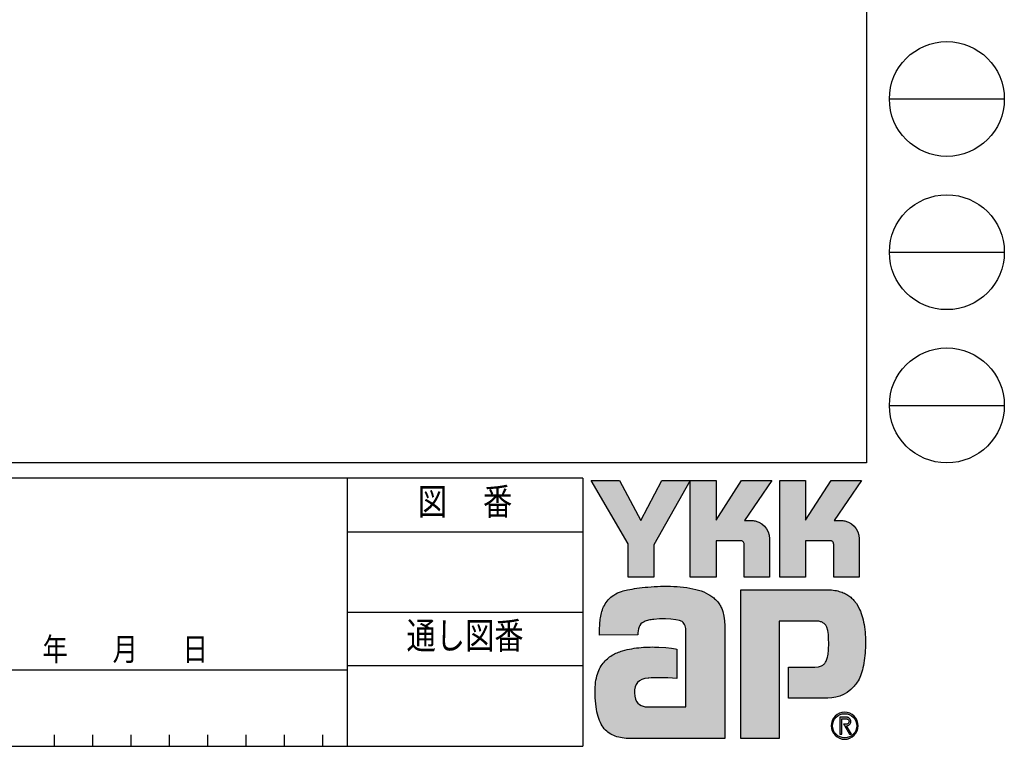
# Model space of a CAD drawing. Units: millimetres. Extents: x 750 to 24840, y 225 to 17385.
# Drawn here: x 20985 to 24840, y 225 to 3071 of the extents above; entities that cross this region are included whole.
import ezdxf
from ezdxf.enums import TextEntityAlignment as Align

# ---------------------------------------------------------------- set-up
doc = ezdxf.new("R2010")
doc.units = ezdxf.units.MM
doc.layers.add('FRAME', color=3, linetype='Continuous', lineweight=30)
doc.styles.add('text-b', font='extslim2.shx', dxfattribs={"width": 0.8, "bigfont": 'extfont2.shx'})

# ---------------------------------------------------------------- blocks, each defined once
blk = doc.blocks.new('YKKAPLOGO2')
at = {"linetype": 'ByBlock', "lineweight": -2}
h = blk.add_hatch(color=0, dxfattribs=at)
edge = h.paths.add_edge_path()
edge.add_arc((0.9812461011280433, 0.0499824917270516), 0.052247682266868, 44.93442000000285, 90.08535600000255)
edge.add_arc((0.981251923836983, 0.0498822017341042), 0.0523479811302912, 90.09156552177431, 179.923629932956)
edge.add_arc((0.9809328846447092, 0.0498254317724045), 0.0520290493277299, 179.8606450800952, 225.1439939985764)
edge.add_arc((0.981182429632507, 0.0498196496849136), 0.0522012751604403, 224.9453553885787, 269.9844512830166)
edge.add_arc((0.9811792300097124, 0.050077396889492), 0.0524590215891158, 269.9880223087077, 314.9377721061914)
edge.add_arc((0.9815325956150847, 0.0497387438479483), 0.0519697032490447, 314.9257166602815, 360.2350799932709)
edge.add_arc((0.9816606454465391, 0.050142436571853), 0.0518415658770913, 359.7894949650353, 405.1328750314316)
edge.add_line((1.018233057014969, 0.0868848734079987), (1.018233053760317, 0.0868848715586761))
edge = h.paths.add_edge_path(flags=16)
edge.add_arc((0.981079581235172, 0.0493341887890191), 0.0463068099741287, 224.628219000001, 270.1097310000005, ccw=False)
edge.add_arc((0.9807342041553679, 0.0497538398553533), 0.0463589784990285, 179.755127369646, 225.2972179378844, ccw=False)
edge.add_arc((0.9809239227464674, 0.0500508789395752), 0.0465483787867393, 134.8007046283088, 180.1217460165475, ccw=False)
edge.add_arc((0.9810596361753152, 0.0503149962965706), 0.0464574589880506, 89.86602478721397, 135.148996271344, ccw=False)
edge.add_arc((0.9812622969429565, 0.0499617493087367), 0.0468106734070266, 45.03107645709707, 90.11509058956278, ccw=False)
edge.add_arc((0.981293547655602, 0.0499467191359012), 0.0467992329513217, 0.0064280881064178175, 45.071149570043985, ccw=False)
edge.add_arc((0.9810938450353072, 0.0500264032564506), 0.0469989942184798, 270.09072013900766, 359.9092589945101, ccw=False)
edge.add_line((0.9811682615725004, 0.003027467952258), (0.9811682664664791, 0.0030274637384413))
edge = h.paths.add_edge_path(flags=0)
edge.add_arc((0.9880960047901233, 0.0667575003476461), 0.0099490639592777, -1.6106014017748862, 42.86139266983258, ccw=False)
edge.add_line((0.9980411381886808, 0.0664778660316308), (0.9976278936487631, 0.0632985204006893))
edge.add_line((0.9976278936487631, 0.0632985204006893), (0.9964901487985331, 0.0607922569440806))
edge.add_line((0.9964901487985331, 0.0607922569440806), (0.994782019904708, 0.0588825789182364))
edge.add_line((0.994782019904708, 0.0588825789182364), (0.9926597075445833, 0.0574928976529916))
edge.add_line((0.9926597075445833, 0.0574928976529916), (0.9902773968041707, 0.0565456167325202))
edge.add_line((0.9902773968041707, 0.0565456167325202), (0.9877882650237783, 0.0559631397409963))
edge.add_line((0.9877882650237783, 0.0559631397409963), (0.9853485127807349, 0.0556708934995745))
edge.add_line((0.9853485127807349, 0.0556708934995745), (0.9831123251610256, 0.0555902738467685))
edge.add_line((0.9831123251610256, 0.0555902738467685), (0.9772240672691997, 0.0555902738467685))
edge.add_line((0.9772240672691997, 0.0555902738467685), (0.9801959092207679, 0.0505354216158277))
edge.add_line((0.9801959092207679, 0.0505354216158277), (0.9996242378013644, 0.0171649318280731))
edge.add_line((0.9996242378013644, 0.0171649318280731), (1.007401011060178, 0.0171649318280731))
edge.add_line((1.007401011060178, 0.0171649318280731), (0.9886670192393635, 0.0492858169973337))
edge.add_line((0.9886670192393635, 0.0492858169973337), (0.9904204966878971, 0.0496344969957196))
edge.add_line((0.9904204966878971, 0.0496344969957196), (0.9920933544836222, 0.050076897340493))
edge.add_line((0.9920933544836222, 0.050076897340493), (0.9936805538982415, 0.0506120102859933))
edge.add_line((0.9936805538982415, 0.0506120102859933), (0.9951790716947746, 0.0512398358322206))
edge.add_line((0.9951790716947746, 0.0512398358322206), (0.9965818536536069, 0.0519603739791747))
edge.add_line((0.9965818536536069, 0.0519603739791747), (0.9978868842833974, 0.052773624726856))
edge.add_line((0.9978868842833974, 0.052773624726856), (0.999088117110209, 0.0536775725839445))
edge.add_line((0.999088117110209, 0.0536775725839445), (1.00017950566007, 0.0546732252960986))
edge.add_arc((0.9882915828757157, 0.0660031483906535), 0.0164222369199601, 316.3767372757107, 361.6565045120804)
edge.add_line((1.004706956826509, 0.0664778730591859), (1.004634749223265, 0.0682163192218598))
edge.add_line((1.004634749223265, 0.0682163192218598), (1.004417076160695, 0.0698922002545659))
edge.add_line((1.004417076160695, 0.0698922002545659), (1.004058318705705, 0.0715005623280472))
edge.add_line((1.004058318705705, 0.0715005623280472), (1.003557469112646, 0.0730333434770228))
edge.add_line((1.003557469112646, 0.0730333434770228), (1.002918558364155, 0.0744865127188522))
edge.add_line((1.002918558364155, 0.0744865127188522), (1.002140578714578, 0.0758520080882551))
edge.add_line((1.002140578714578, 0.0758520080882551), (1.001227561146553, 0.0771268063482509))
edge.add_line((1.001227561146553, 0.0771268063482509), (1.00017950566007, 0.0783028455335596))
edge.add_line((1.00017950566007, 0.0783028455335596), (0.9988059483253868, 0.0795171790539513))
edge.add_line((0.9988059483253868, 0.0795171790539513), (0.997280221396039, 0.0805753119970309))
edge.add_line((0.997280221396039, 0.0805753119970309), (0.9956103868372842, 0.081477244362799))
edge.add_line((0.9956103868372842, 0.081477244362799), (0.993803498868771, 0.0822189451686148))
edge.add_line((0.993803498868771, 0.0822189451686148), (0.9918656039644435, 0.0827994066688182))
edge.add_line((0.9918656039644435, 0.0827994066688182), (0.98980375634393, 0.0832156056264297))
edge.add_line((0.98980375634393, 0.0832156056264297), (0.9876250102268448, 0.0834675420414487))
edge.add_line((0.9876250102268448, 0.0834675420414487), (0.9853344043414956, 0.0835521926768953))
edge.add_line((0.9853344043414956, 0.0835521926768953), (0.962844544445581, 0.0835521926768953))
edge.add_line((0.962844544445581, 0.0835521926768953), (0.962844544445581, 0.0173866358732899))
edge.add_line((0.962844544445581, 0.0173866358732899), (0.9696417889227946, 0.0173866358732899))
edge.add_line((0.9696417889227946, 0.0173866358732899), (0.9696417889227946, 0.0768033199913668))
edge.add_line((0.9696417889227946, 0.0768033199913668), (0.9853344043414956, 0.0768033199913668))
edge.add_line((0.9853344043414956, 0.0768033199913668), (0.9869548593628945, 0.0767499094713828))
edge.add_line((0.9869548593628945, 0.0767499094713828), (0.988479578546589, 0.0765916934027507))
edge.add_line((0.988479578546589, 0.0765916934027507), (0.9899045309099419, 0.0763296795311311))
edge.add_line((0.9899045309099419, 0.0763296795311311), (0.9912256854702988, 0.0759658833478436))
edge.add_line((0.9912256854702988, 0.0759658833478436), (0.9924390112450328, 0.0755023203442086))
edge.add_line((0.9924390112450328, 0.0755023203442086), (0.9935404772514925, 0.0749399982658861))
edge.add_line((0.9935404772514925, 0.0749399982658861), (0.994525044761384, 0.0742799248585368))
edge.add_line((0.994525044761384, 0.0742799248585368), (0.9953886827920699, 0.0735251233591413))
edge = h.paths.add_edge_path()
edge.add_arc((0.2888696415236495, -0.1159034444774372), 0.7062400160724804, 87.51793533789117, 91.66438817798303, ccw=False)
edge.add_arc((0.2980441028128063, 0.0807829810969769), 0.5093412134494915, 81.92630775827178, 87.59083149003902, ccw=False)
edge.add_arc((0.3251265643207231, 0.2663792750138402), 0.3217817315889469, 73.67137372319672, 82.0594330221652, ccw=False)
edge.add_arc((0.3653003506711655, 0.4008374623326906), 0.1814537687132259, 60.60528288235503, 73.90849856205972, ccw=False)
edge.add_arc((0.3817474280854383, 0.4336364881657851), 0.1448155125235193, 52.173471518694726, 59.905419987328685, ccw=False)
edge.add_arc((0.3964566359849661, 0.4526771293389417), 0.1207551160809914, 43.55041761169451, 52.145605771503426, ccw=False)
edge.add_arc((0.4045599329898834, 0.4605085644747016), 0.1094863412068013, 34.48659260316282, 43.50182013356101, ccw=False)
edge.add_arc((0.4046164763654133, 0.4606754658774527), 0.1093452839783557, 25.589150532184817, 34.43128324084961, ccw=False)
edge.add_arc((0.3948873484272424, 0.4561168115891532), 0.1200891091210316, 17.430889992148195, 25.545905045019026, ccw=False)
edge.add_line((0.5094618416488244, 0.4920901299306787), (0.5136721488365371, 0.4750684358360138))
edge.add_line((0.5136721488365371, 0.4750684358360138), (0.5160574828139404, 0.4568463788105209))
edge.add_line((0.5160574828139404, 0.4568463788105209), (0.516810268822016, 0.4374301431778381))
edge.add_line((0.516810268822016, 0.4374301431778381), (0.516810268822016, 0))
edge.add_line((0.516810268822016, 0), (0.1588499406522026, 5e-16))
edge.add_arc((0.1573846152258218, 0.2756756466933351), 0.2756795410588051, 263.6848746649659, 270.30454692996716, ccw=False)
edge.add_arc((0.144751575922557, 0.1631788670443234), 0.1624759066448767, 253.691018885623, 263.74909316651605, ccw=False)
edge.add_arc((0.1298296342656863, 0.1119254163862797), 0.1090945150732202, 239.8785013092501, 253.6535482446689, ccw=False)
edge.add_arc((0.1216803205149821, 0.0971037955026249), 0.0921855666001412, 223.6420534782413, 239.6366294170112, ccw=False)
edge.add_arc((0.1315007229737249, 0.1057422376683652), 0.1052553969652856, 208.2977657543149, 223.355606159757, ccw=False)
edge.add_arc((0.1750281282756943, 0.1289080277864341), 0.1545631104473806, 196.3102007627962, 208.2099283034402, ccw=False)
edge.add_arc((0.2749937283998853, 0.1584394086296672), 0.2587992870372889, 187.8047148541562, 196.3697110093865, ccw=False)
edge.add_arc((0.4643239229115859, 0.185069681765108), 0.4499924705924881, 181.9094794174698, 187.8904176513078, ccw=False)
edge.add_arc((0.303006404324082, 0.1825310330579531), 0.2886938890442698, 174.5558801097798, 182.4727230497099, ccw=False)
edge.add_arc((0.2165045834468608, 0.1908157858970615), 0.2017962492913178, 164.9753667854606, 174.5673877291292, ccw=False)
edge.add_arc((0.1674695707098278, 0.2038900510662171), 0.1510482502902498, 153.891777935297, 164.9434116692619, ccw=False)
edge.add_arc((0.1451283838558344, 0.2146325454768658), 0.1262593665995702, 142.0468818398376, 153.8077060405064, ccw=False)
edge.add_arc((0.1408164618959296, 0.2177209774146268), 0.1209601121175584, 130.6022050713186, 141.944269337734, ccw=False)
edge.add_arc((0.1479387738203448, 0.2091589759802663), 0.1320961073216915, 120.6072426230107, 130.5308147201121, ccw=False)
edge.add_arc((0.1620041652577047, 0.185242139598837), 0.1598422074916906, 112.58837614452091, 120.5816154340441, ccw=False)
edge.add_arc((0.1809304914828644, 0.1397662104312182), 0.2090993483228371, 106.6130308198974, 112.5902350136696, ccw=False)
edge.add_arc((0.2106953306828905, 0.0397220418587114), 0.3134773965652422, 99.87193010640078, 106.59824860692831, ccw=False)
edge.add_arc((0.2273709020351266, -0.0542210431992852), 0.4088886023840902, 94.78469170294778, 99.9171141639502, ccw=False)
edge.add_arc((0.2354886371798975, -0.1476874386008425), 0.5027064830865261, 90.80098592879739, 94.81811646898808, ccw=False)
edge.add_arc((0.2367229485111748, -0.2172863637400388), 0.5723159218077685, 87.57779436069058, 90.82713927416393, ccw=False)
edge.add_line((0.2609106631357751, 0.3545182084836489), (0.2889841687203463, 0.3526656324718716))
edge.add_line((0.2889841687203463, 0.3526656324718716), (0.3110537986760067, 0.3501916168763852))
edge.add_line((0.3110537986760067, 0.3501916168763852), (0.3254907630022595, 0.3478738018582105))
edge.add_line((0.3254907630022595, 0.3478738018582105), (0.3306645292210905, 0.3464901670669263))
edge.add_line((0.3306645292210905, 0.3464901670669263), (0.3306645292210905, 0.2330190134880369))
edge.add_line((0.3306645292210905, 0.2330190134880369), (0.3142503679097697, 0.2347513282777073))
edge.add_line((0.3142503679097697, 0.2347513282777073), (0.2962490071838363, 0.2357258183310007))
edge.add_line((0.2962490071838363, 0.2357258183310007), (0.2778233855350113, 0.2361027152078691))
edge.add_line((0.2778233855350113, 0.2361027152078691), (0.2601384569463361, 0.2360462814509047))
edge.add_line((0.2601384569463361, 0.2360462814509047), (0.2443571599095455, 0.2357197718570402))
edge.add_line((0.2443571599095455, 0.2357197718570402), (0.2316434406620273, 0.2352844257318875))
edge.add_line((0.2316434406620273, 0.2352844257318875), (0.2231612454411695, 0.2349034978723786))
edge.add_line((0.2231612454411695, 0.2349034978723786), (0.2200755282300137, 0.2347412508211065))
edge.add_line((0.2200755282300137, 0.2347412508211065), (0.207246925977251, 0.23239723441577))
edge.add_line((0.207246925977251, 0.23239723441577), (0.1961849018665941, 0.2287260169761133))
edge.add_line((0.1961849018665941, 0.2287260169761133), (0.1868914713893767, 0.2237024048606348))
edge.add_line((0.1868914713893767, 0.2237024048606348), (0.1793676422912524, 0.2173032199191526))
edge.add_line((0.1793676422912524, 0.2173032199191526), (0.173611399080894, 0.2095042762558251))
edge.add_line((0.173611399080894, 0.2095042762558251), (0.1696247572496354, 0.2002834034661302))
edge.add_line((0.1696247572496354, 0.2002834034661302), (0.1674067090518097, 0.1896154079085665))
edge.add_line((0.1674067090518097, 0.1896154079085665), (0.1669592699787338, 0.1774771114329521))
edge.add_line((0.1669592699787338, 0.1774771114329521), (0.1683751526311416, 0.1641285124195865))
edge.add_line((0.1683751526311416, 0.1641285124195865), (0.171210948918598, 0.1530936974417548))
edge.add_line((0.171210948918598, 0.1530936974417548), (0.1752903033505803, 0.1441620476565018))
edge.add_line((0.1752903033505803, 0.1441620476565018), (0.1804368604365862, 0.1371229442208714))
edge.add_line((0.1804368604365862, 0.1371229442208714), (0.1864712414491225, 0.1317657682919078))
edge.add_line((0.1864712414491225, 0.1317657682919078), (0.1932170908976667, 0.1278778855353349))
edge.add_line((0.1932170908976667, 0.1278778855353349), (0.2004970455460628, 0.1252506925995168))
edge.add_line((0.2004970455460628, 0.1252506925995168), (0.2081327344124543, 0.1236715551501777))
edge.add_line((0.2081327344124543, 0.1236715551501777), (0.3657048535675898, 0.1236715551501777))
edge.add_line((0.3657048535675898, 0.1236715551501777), (0.3657048535675898, 0.4152113668644841))
edge.add_line((0.3657048535675898, 0.4152113668644841), (0.3657502021222949, 0.4209917959706796))
edge.add_line((0.3657502021222949, 0.4209917959706796), (0.3654488861699292, 0.4266422258867255))
edge.add_line((0.3654488861699292, 0.4266422258867255), (0.3647092008554362, 0.4320870756881156))
edge.add_line((0.3647092008554362, 0.4320870756881156), (0.3634404490693955, 0.4372517721960044))
edge.add_line((0.3634404490693955, 0.4372517721960044), (0.361550925956757, 0.4420637577228673))
edge.add_line((0.361550925956757, 0.4420637577228673), (0.3589489266624404, 0.4464474513441976))
edge.add_line((0.3589489266624404, 0.4464474513441976), (0.3555417385857254, 0.4503302953724703))
edge.add_line((0.3555417385857254, 0.4503302953724703), (0.3512396723628619, 0.4536367088831791))
edge.add_line((0.3512396723628619, 0.4536367088831791), (0.3419986446599642, 0.4572645932594526))
edge.add_line((0.3419986446599642, 0.4572645932594526), (0.3272230777919324, 0.4603382175226844))
edge.add_line((0.3272230777919324, 0.4603382175226844), (0.3083721874745489, 0.4626056452578552))
edge.add_line((0.3083721874745489, 0.4626056452578552), (0.2869061971692697, 0.4638159477956063))
edge.add_line((0.2869061971692697, 0.4638159477956063), (0.2642843225918874, 0.463719204212239))
edge.add_line((0.2642843225918874, 0.463719204212239), (0.2419667872037569, 0.4620654935840439))
edge.add_arc((0.2627474271121496, 0.2759832270415436), 0.1872390047949316, 96.3720746533219, 102.7534079932569)
edge.add_arc((0.2432356926092474, 0.3601517667406939), 0.1008406520402351, 102.4978957058443, 112.8463169705322)
edge.add_line((0.2040832325935312, 0.4530814281982582), (0.1971896242896928, 0.4491985969962049))
edge.add_line((0.1971896242896928, 0.4491985969962049), (0.1918072547192233, 0.4444571536655476))
edge.add_line((0.1918072547192233, 0.4444571536655476), (0.1877389854895031, 0.4389216067547505))
edge.add_line((0.1877389854895031, 0.4389216067547505), (0.1847842752141581, 0.4326554442403984))
edge.add_line((0.1847842752141581, 0.4326554442403984), (0.1827466134894856, 0.4257241695903961))
edge.add_line((0.1827466134894856, 0.4257241695903961), (0.1814274744204456, 0.4181922785269885))
edge.add_line((0.1814274744204456, 0.4181922785269885), (0.1806263166206845, 0.4101222512811007))
edge.add_line((0.1806263166206845, 0.4101222512811007), (0.180146629686486, 0.4015805990662971))
edge.add_line((0.180146629686486, 0.4015805990662971), (0.0318236001995264, 0.4012198261199901))
edge.add_line((0.0318236001995264, 0.4012198261199901), (0.0322559230877029, 0.4215057462573181))
edge.add_line((0.0322559230877029, 0.4215057462573181), (0.0330802590376483, 0.4442969221055926))
edge.add_arc((0.3020321980853672, 0.4289066620532453), 0.2693919182566671, 171.5562215410652, 176.7249302595971, ccw=False)
edge.add_arc((0.2107455970429363, 0.4425317232110217), 0.17709415161994, 163.4838524863008, 171.5798233267276, ccw=False)
edge.add_arc((0.1649421615459198, 0.4561195885300596), 0.1293177480461479, 152.2125045740734, 163.4864976584933, ccw=False)
edge.add_arc((0.1451536905954682, 0.4663523194625717), 0.1070409349827952, 138.0385215069419, 152.1201504079557, ccw=False)
edge.add_arc((0.1451383062552762, 0.4658517252465141), 0.1073648894358692, 122.60462867217839, 137.8343845030835, ccw=False)
edge.add_arc((0.159333815397397, 0.4428904968423212), 0.1343573613646242, 108.37420791968111, 122.4280899168763, ccw=False)
edge.add_arc((0.1818186920917547, 0.3629311161813025), 0.2173623681110479, 100.9315937394664, 107.3549899713762, ccw=False)
edge.add_arc((0.2552918981457934, 0.0064763052633642), 0.5813000368525687, 97.86054447666328, 101.37937906247248, ccw=False)
edge.add_arc((0.2897866337005366, -0.2331786216689409), 0.8234219014309108, 94.9020122383061, 97.95760039022957, ccw=False)
edge.add_arc((0.2921358874186389, -0.2523604021260669), 0.8427345608380448, 91.61689723320723, 94.94970856324022, ccw=False)
edge = h.paths.add_edge_path()
edge.add_arc((0.8231022365719143, 0.326062522114662), 0.2343449332086594, 339.22498221091587, 347.3145741352372, ccw=False)
edge.add_arc((0.9327593111015936, 0.2836029544882395), 0.1167601006921798, 326.2325061058077, 339.6193101912123, ccw=False)
edge.add_arc((0.8884076187676502, 0.3166572618900313), 0.172025259001961, 318.6736738685102, 325.2911172618525, ccw=False)
edge.add_arc((0.9056636716129601, 0.301522352935606), 0.1490723541492888, 311.5703269329227, 318.6624294560623, ccw=False)
edge.add_line((1.004578969224013, 0.1899950886899172), (0.9908901061654903, 0.1793555493433332))
edge.add_line((0.9908901061654903, 0.1793555493433332), (0.9766305050754203, 0.170991260364703))
edge.add_line((0.9766305050754203, 0.170991260364703), (0.9619083487273684, 0.1647492837461928))
edge.add_line((0.9619083487273684, 0.1647492837461928), (0.9468284426699938, 0.1604784576387912))
edge.add_line((0.9468284426699938, 0.1604784576387912), (0.9314986156889231, 0.1580276201934863))
edge.add_line((0.9314986156889231, 0.1580276201934863), (0.9160236733327922, 0.1572435940699476))
edge.add_line((0.9160236733327922, 0.1572435940699476), (0.7636192739225266, 0.1572435940699476))
edge.add_line((0.7636192739225266, 0.1572435940699476), (0.7636192739225266, 0.2769647862326279))
edge.add_line((0.7636192739225266, 0.2769647862326279), (0.8495598238138038, 0.2769647862326279))
edge.add_line((0.8495598238138038, 0.2769647862326279), (0.8654056165728363, 0.2771854825321845))
edge.add_line((0.8654056165728363, 0.2771854825321845), (0.879337700323386, 0.2785348539710262))
edge.add_line((0.879337700323386, 0.2785348539710262), (0.8912946025801844, 0.2820418088680883))
edge.add_arc((0.8774454935949675, 0.3132694942002916), 0.034160886272044, 293.9167198020605, 314.0937636770703)
edge.add_arc((0.872788935273078, 0.3173801215128744), 0.0403562445720156, 314.7809858171797, 333.9292818603018)
edge.add_arc((0.8428172084432192, 0.3319332131454714), 0.0736742794462156, 334.0067642612878, 347.3498910530277)
edge.add_arc((0.7610589872410767, 0.3508664150472065), 0.1575952041420177, 347.1430841970991, 355.4000769567)
edge.add_arc((0.5821453548684495, 0.3662422521737009), 0.3371670762823485, 355.2339044354762, 360.2919344246407)
edge.add_line((0.9193080545233552, 0.3679601841289399), (0.9191224912375237, 0.386849373007307))
edge.add_line((0.9191224912375237, 0.386849373007307), (0.9182215666174176, 0.403864150732029))
edge.add_line((0.9182215666174176, 0.403864150732029), (0.9160901845463545, 0.4188059956339747))
edge.add_line((0.9160901845463545, 0.4188059956339747), (0.9122164102290232, 0.4314753740724555))
edge.add_arc((0.8744583205688345, 0.4157153166626668), 0.0409151896530699, 22.65543833575849, 39.38165319252862)
edge.add_arc((0.8802151642354465, 0.4201169319022766), 0.0336736945824236, 39.80779662169855, 59.7537818176739)
edge.add_arc((0.8761143769198433, 0.4124141142770597), 0.0423948975675661, 60.2099075952312, 77.92418213913811)
edge.add_arc((0.8697976792645087, 0.3827578841939647), 0.0727163786707092, 77.94572257653994, 90.63794058773097)
edge.add_line((0.8689880599298625, 0.4554697556010117), (0.727519808887292, 0.4554697982388573))
edge.add_line((0.727519808887292, 0.4554697982388573), (0.727519808887292, 0))
edge.add_line((0.727519808887292, 0), (0.5792592596312572, 0))
edge.add_line((0.5792592596312572, 0), (0.5792592596312572, 0.5762864099340403))
edge.add_line((0.5792592596312572, 0.5762864099340403), (0.9238357176897098, 0.5762864099340398))
edge.add_arc((0.9182044986101962, 0.4177652914335401), 0.1586211071672713, 78.73197638228368, 87.96551099663088, ccw=False)
edge.add_arc((0.9228558631861302, 0.4415497763755467), 0.1343862513608244, 69.0303397675134, 78.69541395760581, ccw=False)
edge.add_arc((0.927191944134217, 0.4531125855842009), 0.1220375101878603, 59.39483710465089, 68.98849810507397, ccw=False)
edge.add_arc((0.9291962296410485, 0.4566353908046253), 0.1179850453546122, 50.30120407773393, 59.36159834971329, ccw=False)
edge.add_arc((0.9284659261183289, 0.4558067623478763), 0.1190890898894064, 42.05209438652213, 50.28551138205171, ccw=False)
edge.add_line((1.016893878338173, 0.5355733505718437), (1.02656430253218, 0.5233696853234531))
edge.add_line((1.02656430253218, 0.5233696853234531), (1.033807978336805, 0.5115458054937824))
edge.add_line((1.033807978336805, 0.5115458054937824), (1.038861822822094, 0.5008455620750889))
edge.add_arc((0.8696510532008808, 0.4219238188015519), 0.1867108087849701, 14.762666767432506, 25.004857483356773, ccw=False)
edge.add_arc((0.7551395843949523, 0.3907135097869998), 0.3053967288500879, 7.913901303101625, 14.95041339176612, ccw=False)
edge.add_arc((0.6407615023415933, 0.3740824421080009), 0.4209759537608216, 2.543761248856697, 8.0125134686524, ccw=False)
edge.add_arc((0.5752015653601033, 0.3706344277871104), 0.4866246141711114, -2.235807907604112, 2.606741948428123, ccw=False)
edge.add_arc((0.5939163264051242, 0.3694308797568436), 0.4678773855338832, 352.8936963416039, 357.82205712252266, ccw=False)
edge.add_arc((0.6917800944539579, 0.3566981730732821), 0.3691905806041192, 347.15165836895227, 352.9756549716377, ccw=False)
edge = h.paths.add_edge_path()
edge.add_arc((0.6195730833178592, 0.77095217117839), 0.0741171530377687, 78.2679820538109, 90.11215451062168, ccw=False)
edge.add_arc((0.6206354389486247, 0.7763468734841168), 0.0686191596028953, 66.1996322208181, 78.22058292401289, ccw=False)
edge.add_line((0.6483267810517752, 0.8391304592142573), (0.6603243360190886, 0.8322778665565833))
edge.add_line((0.6603243360190886, 0.8322778665565833), (0.6704834200183122, 0.8233421857886899))
edge.add_line((0.6704834200183122, 0.8233421857886899), (0.6786511985932254, 0.8127044226009285))
edge.add_line((0.6786511985932254, 0.8127044226009285), (0.6846755021491631, 0.8007434893614872))
edge.add_line((0.6846755021491631, 0.8007434893614872), (0.6884011378544636, 0.787841321675535))
edge.add_line((0.6884011378544636, 0.787841321675535), (0.6896779516057724, 0.7743768319112609))
edge.add_line((0.6896779516057724, 0.7743768319112609), (0.6896779516057724, 0.6254652789588208))
edge.add_line((0.6896779516057724, 0.6254652789588208), (0.5916636009611349, 0.6254652789588208))
edge.add_line((0.5916636009611349, 0.6254652789588208), (0.5916636009611284, 0.7524936349027119))
edge.add_arc((0.577758071202747, 0.7528387797302378), 0.0139098124650621, 358.5781712163345, 452.1682981404213)
edge.add_line((0.5772317947105762, 0.7667386328182018), (0.4829369139498851, 0.7667391275535451))
edge.add_line((0.4829369139498851, 0.7667391275535451), (0.4829369139498851, 0.6258260519051281))
edge.add_line((0.4829369139498851, 0.6258260519051281), (0.3824757568425696, 0.6258260519051281))
edge.add_line((0.3824757568425696, 0.6258260519051281), (0.3824757568425696, 1))
edge.add_line((0.3824757568425696, 1), (0.4829369139498851, 1))
edge.add_line((0.4829369139498851, 1), (0.4829369139498851, 0.8469294807084272))
edge.add_line((0.4829369139498851, 0.8469294807084272), (0.5817483914116496, 1))
edge.add_line((0.5817483914116496, 1), (0.6997594391891818, 1))
edge.add_line((0.6997594391891818, 1), (0.5938856801416015, 0.8450691822199269))
edge.add_line((0.5938856801416015, 0.8450691822199269), (0.5976385249797236, 0.8450691822199269))
edge.add_line((0.5976385249797236, 0.8450691822199269), (0.6017793518969773, 0.8450691822199269))
edge.add_line((0.6017793518969773, 0.8450691822199269), (0.606032038582495, 0.8450691822199269))
edge.add_line((0.606032038582495, 0.8450691822199269), (0.6101255014537234, 0.8450691822199269))
edge.add_line((0.6101255014537234, 0.8450691822199269), (0.6137846259454616, 0.8450691822199269))
edge.add_line((0.6137846259454616, 0.8450691822199269), (0.6167373207294795, 0.8450691822199269))
edge.add_line((0.6167373207294795, 0.8450691822199269), (0.6187094789862532, 0.8450691822199269))
edge.add_line((0.6187094789862532, 0.8450691822199269), (0.6194280016418655, 0.8450691822199269))
h.paths.add_polyline_path([(4e-16, 1), (0.1092325753326035, 1), (0.1912509791148641, 0.8454017382877518), (0.2730537253258682, 1), (0.3823638970743057, 1), (0.2422902735607242, 0.7507713975696423), (0.2422902735607242, 0.6257151998825196), (0.1426625221143093, 0.6257151998825196), (0.1426625221143093, 0.7541322293459956)])
edge = h.paths.add_edge_path()
edge.add_arc((0.9666439621569415, 0.7708198794699588), 0.0742494352910776, 78.2785069830033, 90.10825959996419, ccw=False)
edge.add_arc((0.9676674920936378, 0.776026900256392), 0.0689430858496549, 66.2482987955566, 78.2322632326792, ccw=False)
edge.add_line((0.995435965367719, 0.8391304736773918), (1.007468530019404, 0.8322778665565833))
edge.add_line((1.007468530019404, 0.8322778665565833), (1.017668931590689, 0.8233421857886899))
edge.add_line((1.017668931590689, 0.8233421857886899), (1.025877019992003, 0.8127044226009285))
edge.add_line((1.025877019992003, 0.8127044226009285), (1.031936594646044, 0.8007434893614872))
edge.add_line((1.031936594646044, 0.8007434893614872), (1.035688431738506, 0.787841321675535))
edge.add_line((1.035688431738506, 0.787841321675535), (1.036973307455103, 0.7743768319112609))
edge.add_line((1.036973307455103, 0.7743768319112609), (1.036973307455103, 0.6257151998825196))
edge.add_line((1.036973307455103, 0.6257151998825196), (0.938736245019588, 0.6257151998825196))
edge.add_line((0.938736245019588, 0.6257151998825196), (0.9387362450195812, 0.7524936349027116))
edge.add_arc((0.924895765899572, 0.7529045542786826), 0.0138465778084318, 358.2994062850051, 452.4345457850627)
edge.add_line((0.924307590207327, 0.7667386341671322), (0.830118394539618, 0.7667391275535451))
edge.add_line((0.830118394539618, 0.7667391275535451), (0.830118394539618, 0.6257151998825196))
edge.add_line((0.830118394539618, 0.6257151998825196), (0.729602819166666, 0.6257151998825196))
edge.add_line((0.729602819166666, 0.6257151998825196), (0.729602819166666, 1))
edge.add_line((0.729602819166666, 1), (0.830118394539618, 1))
edge.add_line((0.830118394539618, 1), (0.830118394539618, 0.8469294807084272))
edge.add_line((0.830118394539618, 0.8469294807084272), (0.9288210354700991, 1))
edge.add_line((0.9288210354700991, 1), (1.046833090993288, 1))
edge.add_line((1.046833090993288, 1), (0.9409583242000511, 0.8450691822199269))
edge.add_line((0.9409583242000511, 0.8450691822199269), (0.9447514788645772, 0.8450691822199269))
edge.add_line((0.9447514788645772, 0.8450691822199269), (0.9489104452037077, 0.8450691822199269))
edge.add_line((0.9489104452037077, 0.8450691822199269), (0.953166155126216, 0.8450691822199269))
edge.add_line((0.953166155126216, 0.8450691822199269), (0.9572515560321594, 0.8450691822199269))
edge.add_line((0.9572515560321594, 0.8450691822199269), (0.9608955643389949, 0.8450691822199269))
edge.add_line((0.9608955643389949, 0.8450691822199269), (0.9638321351924497, 0.8450691822199269))
edge.add_line((0.9638321351924497, 0.8450691822199269), (0.9657911927556412, 0.8450691822199269))
edge.add_line((0.9657911927556412, 0.8450691822199269), (0.9665036689373092, 0.8450691822199269))
at = {"color": 0, "linetype": 'ByBlock', "lineweight": -2}
blk.add_lwpolyline([(0, 1), (0.10923258, 1), (0.19125098, 0.84540174), (0.27305373, 1), (0.3823639, 1), (0.24229027, 0.7507714), (0.24229027, 0.6257152), (0.14266252, 0.6257152), (0.14266252, 0.75413223)], close=True, dxfattribs=at)
for points in [[(0.619428, 0.84506918, -0.05172601), (0.63464366, 0.84352097, -0.05249945), (0.64832678, 0.83913046), (0.66032434, 0.83227787), (0.67048342, 0.82334219), (0.6786512, 0.81270442), (0.6846755, 0.80074349), (0.68840114, 0.78784132), (0.68967795, 0.77437683), (0.68967795, 0.62546528), (0.5916636, 0.62546528), (0.5916636, 0.75249363, 0.4326875), (0.57723179, 0.76673863), (0.48293691, 0.76673913), (0.48293691, 0.62582605), (0.38247576, 0.62582605), (0.38247576, 1), (0.48293691, 1), (0.48293691, 0.84692948), (0.58174839, 1), (0.69975944, 1), (0.59388568, 0.84506918), (0.59763852, 0.84506918), (0.60177935, 0.84506918), (0.60603204, 0.84506918), (0.6101255, 0.84506918), (0.61378463, 0.84506918), (0.61673732, 0.84506918), (0.61870948, 0.84506918)], [(0.96650367, 0.84506918, -0.05166292), (0.98172808, 0.84352097, -0.05233762), (0.99543597, 0.83913047), (1.00746853, 0.83227787), (1.01766893, 0.82334219), (1.02587702, 0.81270442), (1.03193659, 0.80074349), (1.03568843, 0.78784132), (1.03697331, 0.77437683), (1.03697331, 0.6257152), (0.93873625, 0.6257152), (0.93873625, 0.75249363, 0.43551369), (0.92430759, 0.76673863), (0.83011839, 0.76673913), (0.83011839, 0.6257152), (0.72960282, 0.6257152), (0.72960282, 1), (0.83011839, 1), (0.83011839, 0.84692948), (0.92882104, 1), (1.04683309, 1), (0.94095832, 0.84506918), (0.94475148, 0.84506918), (0.94891045, 0.84506918), (0.95316616, 0.84506918), (0.95725156, 0.84506918), (0.96089556, 0.84506918), (0.96383214, 0.84506918), (0.96579119, 0.84506918)], [(0.26835692, 0.59003861, -0.01809429), (0.31945453, 0.589674, -0.02472118), (0.36957937, 0.58507573, -0.03661616), (0.41559428, 0.57518192, -0.05811151), (0.45436211, 0.5589307, -0.0337498), (0.47055885, 0.54802208, -0.03752118), (0.48397612, 0.53587651, -0.03935665), (0.494805, 0.5225012, -0.03860024), (0.50323655, 0.50790333, -0.03542324), (0.50946184, 0.49209013), (0.51367215, 0.47506844), (0.51605748, 0.45684638), (0.51681027, 0.43743014), (0.51681027, 0), (0.15884994, 0, -0.0288918), (0.12706078, 0.00166894, -0.04391483), (0.09912555, 0.00724078, -0.06017746), (0.07508215, 0.01756268, -0.06990303), (0.05496881, 0.03348185, -0.06579693), (0.03882378, 0.05584551, -0.05196907), (0.02668536, 0.0855009, -0.03738925), (0.01859178, 0.12329522, -0.02610269), (0.01458133, 0.17007569, -0.03455749), (0.01561475, 0.20992084, -0.04187754), (0.02160685, 0.2431283, -0.04825926), (0.03183361, 0.27036156, -0.05136137), (0.04557107, 0.29228414, -0.04952953), (0.06209521, 0.30955949, -0.04332683), (0.08068201, 0.32285115, -0.03489123), (0.10060749, 0.33282256, -0.02608639), (0.12114767, 0.34013724, -0.02935753), (0.15695074, 0.34855792, -0.02239816), (0.19326485, 0.35324266, -0.01752983), (0.22846111, 0.35496992, -0.01417889), (0.26091066, 0.35451821), (0.28898417, 0.35266563), (0.3110538, 0.35019162), (0.32549076, 0.3478738), (0.33066453, 0.34649017), (0.33066453, 0.23301901), (0.31425037, 0.23475133), (0.29624901, 0.23572582), (0.27782339, 0.23610272), (0.26013846, 0.23604628), (0.24435716, 0.23571977), (0.23164344, 0.23528443), (0.22316125, 0.2349035), (0.22007553, 0.23474125), (0.20724693, 0.23239723), (0.1961849, 0.22872602), (0.18689147, 0.2237024), (0.17936764, 0.21730322), (0.1736114, 0.20950428), (0.16962476, 0.2002834), (0.16740671, 0.18961541), (0.16695927, 0.17747711), (0.16837515, 0.16412851), (0.17121095, 0.1530937), (0.1752903, 0.14416205), (0.18043686, 0.13712294), (0.18647124, 0.13176577), (0.19321709, 0.12787789), (0.20049705, 0.12525069), (0.20813273, 0.12367156), (0.36570485, 0.12367156), (0.36570485, 0.41521137), (0.3657502, 0.4209918), (0.36544889, 0.42664223), (0.3647092, 0.43208708), (0.36344045, 0.43725177), (0.36155093, 0.44206376), (0.35894893, 0.44644745), (0.35554174, 0.4503303), (0.35123967, 0.45363671), (0.34199864, 0.45726459), (0.32722308, 0.46033822), (0.30837219, 0.46260565), (0.2869062, 0.46381595), (0.26428432, 0.4637192), (0.24196679, 0.46206549, 0.02785102), (0.2214134, 0.45860289, 0.04518422), (0.20408323, 0.45308143), (0.19718962, 0.4491986), (0.19180725, 0.44445715), (0.18773899, 0.43892161), (0.18478428, 0.43265544), (0.18274661, 0.42572417), (0.18142747, 0.41819228), (0.18062632, 0.41012225), (0.18014663, 0.4015806), (0.0318236, 0.40121983), (0.03225592, 0.42150575), (0.03308026, 0.44429692, -0.02255657), (0.03556037, 0.46846387, -0.03534004), (0.04095841, 0.49287703, -0.04923179), (0.05053698, 0.51640669, -0.06152013), (0.06555864, 0.53792319, -0.06655033), (0.08728593, 0.55629686, -0.06139861), (0.11698144, 0.57039805, -0.02803469), (0.14059877, 0.57634929, -0.01535502), (0.1757919, 0.58231438, -0.01333331), (0.21942366, 0.58723145, -0.01454316)], [(1.05172691, 0.27460083, -0.03531217), (1.04221016, 0.24294053, -0.05847747), (1.02982198, 0.21870488, -0.02888207), (1.01759184, 0.20306093, -0.03095502), (1.00457897, 0.18999509), (0.99089011, 0.17935555), (0.97663051, 0.17099126), (0.96190835, 0.16474928), (0.94682844, 0.16047846), (0.93149862, 0.15802762), (0.91602367, 0.15724359), (0.76361927, 0.15724359), (0.76361927, 0.27696479), (0.84955982, 0.27696479), (0.86540562, 0.27718548), (0.8793377, 0.27853485), (0.8912946, 0.28204181, 0.08826713), (0.90121582, 0.28873508, 0.08374516), (0.90903902, 0.29964435, 0.05828624), (0.91470309, 0.31579879, 0.03604352), (0.91814658, 0.33822766, 0.0220734), (0.91930805, 0.36796018), (0.91912249, 0.38684937), (0.91822157, 0.40386415), (0.91609018, 0.418806), (0.91221641, 0.43147537, 0.07311173), (0.90608318, 0.44167531, 0.08725118), (0.89717718, 0.44920658, 0.07744739), (0.88498364, 0.45387088, 0.05543693), (0.86898806, 0.45546976), (0.72751981, 0.4554698), (0.72751981, 0), (0.57925926, 0), (0.57925926, 0.57628641), (0.92383572, 0.57628641, -0.04031071), (0.94919888, 0.5733288, -0.04219686), (0.97094915, 0.56703563, -0.04188471), (0.98932356, 0.5581498, -0.03955404), (1.00455937, 0.54741462, -0.03594052), (1.01689388, 0.53557335), (1.0265643, 0.52336969), (1.03380798, 0.51154581), (1.03886182, 0.50084556, -0.04471976), (1.05019847, 0.46950067, -0.03071223), (1.05762774, 0.43276202, -0.02386646), (1.06132263, 0.39276638, -0.02113275), (1.06145573, 0.35165008, -0.02150735), (1.05819963, 0.31154946, -0.02541745)], [(1.01823305, 0.08688487, 0.1995971), (0.98116827, 0.10223012, 0.41335534), (0.92890399, 0.04995198, 0.20019794), (0.94423537, 0.01294299, 0.19908971), (0.98116826, -0.00238162, 0.19868444), (1.01823305, 0.012943, 0.20031601), (1.03350186, 0.04995197, 0.20047039), (1.01823306, 0.08688487)], [(0.98116827, 0.00302746, -0.2010974), (0.94812394, 0.01680349, -0.20137243), (0.93437565, 0.04995197, -0.20036901), (0.94812394, 0.08307984, -0.20019623), (0.98116827, 0.09677233, -0.19929348), (1.01434448, 0.08307984, -0.19920596), (1.02809278, 0.04995197, -0.41328625), (0.98116826, 0.00302747)], [(0.99538868, 0.07352512, -0.19651844), (0.99804114, 0.06647787), (0.99762789, 0.06329852), (0.99649015, 0.06079226), (0.99478202, 0.05888258), (0.99265971, 0.0574929), (0.9902774, 0.05654562), (0.98778827, 0.05596314), (0.98534851, 0.05567089), (0.98311233, 0.05559027), (0.97722407, 0.05559027), (0.98019591, 0.05053542), (0.99962424, 0.01716493), (1.00740101, 0.01716493), (0.98866702, 0.04928582), (0.9904205, 0.0496345), (0.99209335, 0.0500769), (0.99368055, 0.05061201), (0.99517907, 0.05123984), (0.99658185, 0.05196037), (0.99788688, 0.05277362), (0.99908812, 0.05367757), (1.00017951, 0.05467323, 0.20018169), (1.00470696, 0.06647787), (1.00463475, 0.06821632), (1.00441708, 0.0698922), (1.00405832, 0.07150056), (1.00355747, 0.07303334), (1.00291856, 0.07448651), (1.00214058, 0.07585201), (1.00122756, 0.07712681), (1.00017951, 0.07830285), (0.99880595, 0.07951718), (0.99728022, 0.08057531), (0.99561039, 0.08147724), (0.9938035, 0.08221895), (0.9918656, 0.08279941), (0.98980376, 0.08321561), (0.98762501, 0.08346754), (0.9853344, 0.08355219), (0.96284454, 0.08355219), (0.96284454, 0.01738664), (0.96964179, 0.01738664), (0.96964179, 0.07680332), (0.9853344, 0.07680332), (0.98695486, 0.07674991), (0.98847958, 0.07659169), (0.98990453, 0.07632968), (0.99122569, 0.07596588), (0.99243901, 0.07550232), (0.99354048, 0.07494), (0.99452504, 0.07427992)]]:
    blk.add_lwpolyline(points, format="xyb", close=True, dxfattribs=at)

msp = doc.modelspace()

# ---------------------------------------------------------------- linework, layer by layer
at = {"layer": 'FRAME'}
for p, q in [((24300.05942268, 17235), (24300.05942268, 1335)), ((24300.05942268, 1335), (900.05942268, 1335)), ((22267.55942268, 1275), (19170.05942268, 1275)), ((22267.55942268, 1275), (22267.55942268, 225)), ((23190.05942268, 1275), (22267.55942268, 1275)), ((23190.05942268, 1275), (23190.05942268, 225)), ((22267.55942268, 750), (23190.05942268, 750)), ((19170.05942268, 525), (22267.55942268, 525)), ((19170.05942268, 225), (22267.55942268, 225)), ((22267.55942268, 225), (23190.05942268, 225))]:
    msp.add_line(p, q, dxfattribs=at)
at = {"layer": 'FRAME', "color": 94}
for p, q in [((24390.05942268, 2760), (24840.05942268, 2760)), ((24390.05942268, 2160), (24840.05942268, 2160)), ((24390.05942268, 1560), (24840.05942268, 1560)), ((22267.55942268, 1065), (23190.05942268, 1065)), ((23190.05942268, 540), (22267.55942268, 540)), ((21120.05942268, 270), (21120.05942268, 225)), ((21270.05942268, 270), (21270.05942268, 225)), ((21420.05942268, 270), (21420.05942268, 225)), ((21570.05942268, 270), (21570.05942268, 225)), ((21720.05942268, 270), (21720.05942268, 225)), ((21870.05942268, 270), (21870.05942268, 225)), ((22020.05942268, 270), (22020.05942268, 225)), ((22170.05942268, 270), (22170.05942268, 225))]:
    msp.add_line(p, q, dxfattribs=at)
at = {"layer": 'FRAME'}
for centre in [(24615.05942268, 2760), (24615.05942268, 2160), (24615.05942268, 1560)]:
    msp.add_circle(centre, 225, dxfattribs=at)

# ---------------------------------------------------------------- block references
at = {"layer": 'FRAME', "color": 94, "xscale": 1011, "yscale": 1011, "zscale": 1011}
msp.add_blockref('YKKAPLOGO2', (23223.05942268, 255), dxfattribs=at)

# ---------------------------------------------------------------- texts
at = {"layer": 'FRAME', "style": 'text-b', "width": 0.8}
for s, p in [('図\u3000 番', (22728.80942268, 1170)), ('通し図番', (22728.80942268, 645))]:
    msp.add_text(s, height=105, dxfattribs=at).set_placement(p, align=Align.MIDDLE)
msp.add_text('年        月        日', height=90, dxfattribs=at).set_placement((21074.72067378, 560.35619004))

doc.saveas('drawing.dxf')
